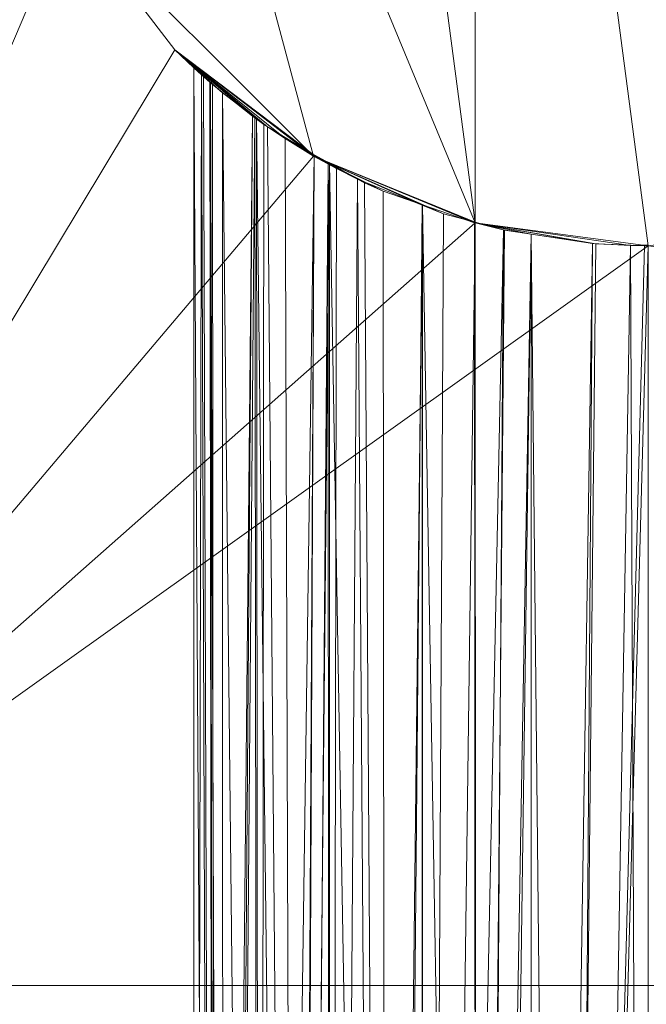
# Model space of a CAD drawing. Units: metres. Extents: x 0 to 2.36, y -1.1 to 0.
# Drawn here: x 0.04 to 0.04, y -1.04 to -1.02 of the extents above; entities that cross this region are included whole.
import ezdxf

# ---------------------------------------------------------------- set-up
doc = ezdxf.new("R2010")
doc.units = ezdxf.units.M
doc.header["$LTSCALE"] = 1000
doc.layers.add('Mobilier 3D', color=7, linetype='Continuous')

# ---------------------------------------------------------------- blocks, each defined once
blk = doc.blocks.new('doppioconsextens')
at = {"layer": 'Mobilier 3D', "color": 14, "linetype": 'Continuous', "lineweight": 0}
mesh = blk.add_polyface(dxfattribs=at)
corners = [(0, 0, 0.74), (0, -1.101, 0.74), (0.24, 0, 0.74)]
mesh.append_faces([[corners[k] for k in face] for face in [(0, 1, 2)]], dxfattribs={"color": 14})
mesh = blk.add_polyface(dxfattribs=at)
corners = [(0.24, 0, 0.74), (0, -1.101, 0.74), (0.24, -1.101, 0.74)]
mesh.append_faces([[corners[k] for k in face] for face in [(0, 1, 2)]], dxfattribs={"color": 14})
mesh = blk.add_polyface(dxfattribs=at)
corners = [(0.047096, -1.026824, 0.7175), (0.042904, -1.011176, 0.7175), (0.045, -1.0109, 0.7175)]
mesh.append_faces([[corners[k] for k in face] for face in [(0, 1, 2)]], dxfattribs={"color": 14})
mesh = blk.add_polyface(dxfattribs=at)
corners = [(0.042904, -1.026824, 0.7175), (0.04095, -1.011985, 0.7175), (0.042904, -1.011176, 0.7175)]
mesh.append_faces([[corners[k] for k in face] for face in [(0, 1, 2)]], dxfattribs={"color": 14})
mesh = blk.add_polyface(dxfattribs=at)
corners = [(0.045, -1.0271, 0.7175), (0.042904, -1.026824, 0.7175), (0.042904, -1.011176, 0.7175)]
mesh.append_faces([[corners[k] for k in face] for face in [(0, 1, 2)]], dxfattribs={"color": 14})
mesh = blk.add_polyface(dxfattribs=at)
corners = [(0.045, -1.0271, 0.7175), (0.042904, -1.011176, 0.7175), (0.047096, -1.026824, 0.7175)]
mesh.append_faces([[corners[k] for k in face] for face in [(0, 1, 2)]], dxfattribs={"color": 14})
mesh = blk.add_polyface(dxfattribs=at)
corners = [(0.042904, -1.026824, 0.7175), (0.037985, -1.01495, 0.7175), (0.04095, -1.011985, 0.7175)]
mesh.append_faces([[corners[k] for k in face] for face in [(0, 1, 2)]], dxfattribs={"color": 14})
mesh = blk.add_polyface(dxfattribs=at)
corners = [(0.04095, -1.026015, 0.7175), (0.037985, -1.01495, 0.7175), (0.042904, -1.026824, 0.7175)]
mesh.append_faces([[corners[k] for k in face] for face in [(0, 1, 2)]], dxfattribs={"color": 14})
mesh = blk.add_polyface(dxfattribs=at)
corners = [(0.037985, -1.02305, 0.7175), (0.037985, -1.01495, 0.7175), (0.04095, -1.026015, 0.7175)]
mesh.append_faces([[corners[k] for k in face] for face in [(0, 1, 2)]], dxfattribs={"color": 14})
mesh = blk.add_polyface(dxfattribs=at)
corners = [(0.037176, -1.021096, 0.6845), (0.037985, -1.02305, 0.6845), (0.03245, -1.03605, 0.6845)]
mesh.append_faces([[corners[k] for k in face] for face in [(0, 1, 2)]], dxfattribs={"color": 14})
mesh = blk.add_polyface(dxfattribs=at)
corners = [(0.03245, -1.03605, 0.6845), (0.037985, -1.02305, 0.6845), (0.039272, -1.024728, 0.6845)]
mesh.append_faces([[corners[k] for k in face] for face in [(0, 1, 2)]], dxfattribs={"color": 14})
mesh = blk.add_polyface(dxfattribs=at)
corners = [(0.039272, -1.024728, 0.7175), (0.039272, -1.024728, 0.6845), (0.037985, -1.02305, 0.6845)]
mesh.append_faces([[corners[k] for k in face] for face in [(0, 1, 2)]], dxfattribs={"color": 14})
mesh = blk.add_polyface(dxfattribs=at)
corners = [(0.039272, -1.024728, 0.7175), (0.037985, -1.02305, 0.6845), (0.037985, -1.02305, 0.7175)]
mesh.append_faces([[corners[k] for k in face] for face in [(0, 1, 2)]], dxfattribs={"color": 14})
mesh = blk.add_polyface(dxfattribs=at)
corners = [(0.037985, -1.02305, 0.7175), (0.04095, -1.026015, 0.7175), (0.039272, -1.024728, 0.7175)]
mesh.append_faces([[corners[k] for k in face] for face in [(0, 1, 2)]], dxfattribs={"color": 14})
mesh = blk.add_polyface(dxfattribs=at)
corners = [(0.03245, -1.03605, 0.6845), (0.039272, -1.024728, 0.6845), (0.04095, -1.026015, 0.6845)]
mesh.append_faces([[corners[k] for k in face] for face in [(0, 1, 2)]], dxfattribs={"color": 14})
mesh = blk.add_polyface(dxfattribs=at)
corners = [(0.039502, -1.024949, 0.709341), (0.039617, -1.025053, 0.708371), (0.039272, -1.024728, 0.6845)]
mesh.append_faces([[corners[k] for k in face] for face in [(0, 1, 2)]], dxfattribs={"color": 14})
mesh = blk.add_polyface(dxfattribs=at)
corners = [(0.040211, -1.025532, 0.712204), (0.039727, -1.025149, 0.711064), (0.039272, -1.024728, 0.7175)]
mesh.append_faces([[corners[k] for k in face] for face in [(0, 1, 2)]], dxfattribs={"color": 14})
mesh = blk.add_polyface(dxfattribs=at)
corners = [(0.040211, -1.025532, 0.712204), (0.039272, -1.024728, 0.7175), (0.040238, -1.025552, 0.712249)]
mesh.append_faces([[corners[k] for k in face] for face in [(0, 1, 2)]], dxfattribs={"color": 14})
mesh = blk.add_polyface(dxfattribs=at)
corners = [(0.039727, -1.025149, 0.711064), (0.039693, -1.025119, 0.710922), (0.039272, -1.024728, 0.7175)]
mesh.append_faces([[corners[k] for k in face] for face in [(0, 1, 2)]], dxfattribs={"color": 14})
mesh = blk.add_polyface(dxfattribs=at)
corners = [(0.039272, -1.024728, 0.7175), (0.039693, -1.025119, 0.710922), (0.039594, -1.025032, 0.710514)]
mesh.append_faces([[corners[k] for k in face] for face in [(0, 1, 2)]], dxfattribs={"color": 14})
mesh = blk.add_polyface(dxfattribs=at)
corners = [(0.039272, -1.024728, 0.7175), (0.039594, -1.025032, 0.710514), (0.0395, -1.024946, 0.7095)]
mesh.append_faces([[corners[k] for k in face] for face in [(0, 1, 2)]], dxfattribs={"color": 14})
mesh = blk.add_polyface(dxfattribs=at)
corners = [(0.039502, -1.024949, 0.709341), (0.039272, -1.024728, 0.6845), (0.0395, -1.024946, 0.7095)]
mesh.append_faces([[corners[k] for k in face] for face in [(0, 1, 2)]], dxfattribs={"color": 14})
mesh = blk.add_polyface(dxfattribs=at)
corners = [(0.039617, -1.025053, 0.708371), (0.039701, -1.025125, 0.708081), (0.039272, -1.024728, 0.6845)]
mesh.append_faces([[corners[k] for k in face] for face in [(0, 1, 2)]], dxfattribs={"color": 14})
mesh = blk.add_polyface(dxfattribs=at)
corners = [(0.039272, -1.024728, 0.6845), (0.039701, -1.025125, 0.708081), (0.039849, -1.025251, 0.707571)]
mesh.append_faces([[corners[k] for k in face] for face in [(0, 1, 2)]], dxfattribs={"color": 14})
mesh = blk.add_polyface(dxfattribs=at)
corners = [(0.039272, -1.024728, 0.6845), (0.039849, -1.025251, 0.707571), (0.040259, -1.025561, 0.706761)]
mesh.append_faces([[corners[k] for k in face] for face in [(0, 1, 2)]], dxfattribs={"color": 14})
mesh = blk.add_polyface(dxfattribs=at)
corners = [(0.040605, -1.025804, 0.706193), (0.04095, -1.026015, 0.6845), (0.039272, -1.024728, 0.6845)]
mesh.append_faces([[corners[k] for k in face] for face in [(0, 1, 2)]], dxfattribs={"color": 14})
mesh = blk.add_polyface(dxfattribs=at)
corners = [(0.040605, -1.025804, 0.706193), (0.039272, -1.024728, 0.6845), (0.040391, -1.025661, 0.706499)]
mesh.append_faces([[corners[k] for k in face] for face in [(0, 1, 2)]], dxfattribs={"color": 14})
mesh = blk.add_polyface(dxfattribs=at)
corners = [(0.040391, -1.025661, 0.706499), (0.039272, -1.024728, 0.6845), (0.040259, -1.025561, 0.706761)]
mesh.append_faces([[corners[k] for k in face] for face in [(0, 1, 2)]], dxfattribs={"color": 14})
mesh = blk.add_polyface(dxfattribs=at)
corners = [(0.04095, -1.026015, 0.7175), (0.040957, -1.026003, 0.713174), (0.039272, -1.024728, 0.7175)]
mesh.append_faces([[corners[k] for k in face] for face in [(0, 1, 2)]], dxfattribs={"color": 14})
mesh = blk.add_polyface(dxfattribs=at)
corners = [(0.039272, -1.024728, 0.7175), (0.040957, -1.026003, 0.713174), (0.040349, -1.025632, 0.712436)]
mesh.append_faces([[corners[k] for k in face] for face in [(0, 1, 2)]], dxfattribs={"color": 14})
mesh = blk.add_polyface(dxfattribs=at)
corners = [(0.039272, -1.024728, 0.7175), (0.040349, -1.025632, 0.712436), (0.040238, -1.025552, 0.712249)]
mesh.append_faces([[corners[k] for k in face] for face in [(0, 1, 2)]], dxfattribs={"color": 14})
mesh = blk.add_polyface(dxfattribs=at)
corners = [(0.0395, -1.024946, 0.7095), (0.039272, -1.024728, 0.6845), (0.039272, -1.024728, 0.7175)]
mesh.append_faces([[corners[k] for k in face] for face in [(0, 1, 2)]], dxfattribs={"color": 14})
mesh = blk.add_polyface(dxfattribs=at)
corners = [(0.039502, -1.024949, 0.709341), (0.0395, -1.024946, 0.7095), (0.0395, -1.07, 0.7095)]
mesh.append_faces([[corners[k] for k in face] for face in [(0, 1, 2)]], dxfattribs={"color": 14})
mesh = blk.add_polyface(dxfattribs=at)
corners = [(0.0395, -1.07, 0.7095), (0.0395, -1.024946, 0.7095), (0.039594, -1.025032, 0.710514)]
mesh.append_faces([[corners[k] for k in face] for face in [(0, 1, 2)]], dxfattribs={"color": 14})
mesh = blk.add_polyface(dxfattribs=at)
corners = [(0.039502, -1.024949, 0.709341), (0.0395, -1.07, 0.7095), (0.039758, -1.06859, 0.70809)]
mesh.append_faces([[corners[k] for k in face] for face in [(0, 1, 2)]], dxfattribs={"color": 14})
mesh = blk.add_polyface(dxfattribs=at)
corners = [(0.0395, -1.07, 0.7095), (0.039594, -1.025032, 0.710514), (0.039758, -1.07141, 0.71091)]
mesh.append_faces([[corners[k] for k in face] for face in [(0, 1, 2)]], dxfattribs={"color": 14})
mesh = blk.add_polyface(dxfattribs=at)
corners = [(0.039758, -1.06859, 0.70809), (0.039617, -1.025053, 0.708371), (0.039502, -1.024949, 0.709341)]
mesh.append_faces([[corners[k] for k in face] for face in [(0, 1, 2)]], dxfattribs={"color": 14})
mesh = blk.add_polyface(dxfattribs=at)
corners = [(0.039758, -1.07141, 0.71091), (0.039594, -1.025032, 0.710514), (0.039693, -1.025119, 0.710922)]
mesh.append_faces([[corners[k] for k in face] for face in [(0, 1, 2)]], dxfattribs={"color": 14})
mesh = blk.add_polyface(dxfattribs=at)
corners = [(0.039758, -1.06859, 0.70809), (0.039701, -1.025125, 0.708081), (0.039617, -1.025053, 0.708371)]
mesh.append_faces([[corners[k] for k in face] for face in [(0, 1, 2)]], dxfattribs={"color": 14})
mesh = blk.add_polyface(dxfattribs=at)
corners = [(0.039758, -1.07141, 0.71091), (0.039693, -1.025119, 0.710922), (0.039727, -1.025149, 0.711064)]
mesh.append_faces([[corners[k] for k in face] for face in [(0, 1, 2)]], dxfattribs={"color": 14})
mesh = blk.add_polyface(dxfattribs=at)
corners = [(0.039857, -1.068051, 0.707551), (0.039849, -1.025251, 0.707571), (0.039701, -1.025125, 0.708081)]
mesh.append_faces([[corners[k] for k in face] for face in [(0, 1, 2)]], dxfattribs={"color": 14})
mesh = blk.add_polyface(dxfattribs=at)
corners = [(0.039857, -1.068051, 0.707551), (0.039701, -1.025125, 0.708081), (0.039758, -1.06859, 0.70809)]
mesh.append_faces([[corners[k] for k in face] for face in [(0, 1, 2)]], dxfattribs={"color": 14})
mesh = blk.add_polyface(dxfattribs=at)
corners = [(0.039727, -1.025149, 0.711064), (0.040211, -1.025532, 0.712204), (0.039758, -1.07141, 0.71091)]
mesh.append_faces([[corners[k] for k in face] for face in [(0, 1, 2)]], dxfattribs={"color": 14})
mesh = blk.add_polyface(dxfattribs=at)
corners = [(0.040299, -1.067286, 0.706786), (0.040259, -1.025561, 0.706761), (0.039849, -1.025251, 0.707571)]
mesh.append_faces([[corners[k] for k in face] for face in [(0, 1, 2)]], dxfattribs={"color": 14})
mesh = blk.add_polyface(dxfattribs=at)
corners = [(0.040299, -1.067286, 0.706786), (0.039849, -1.025251, 0.707571), (0.039857, -1.068051, 0.707551)]
mesh.append_faces([[corners[k] for k in face] for face in [(0, 1, 2)]], dxfattribs={"color": 14})
mesh = blk.add_polyface(dxfattribs=at)
corners = [(0.039758, -1.07141, 0.71091), (0.040211, -1.025532, 0.712204), (0.039857, -1.071949, 0.711449)]
mesh.append_faces([[corners[k] for k in face] for face in [(0, 1, 2)]], dxfattribs={"color": 14})
mesh = blk.add_polyface(dxfattribs=at)
corners = [(0.039857, -1.071949, 0.711449), (0.040211, -1.025532, 0.712204), (0.040238, -1.025552, 0.712249)]
mesh.append_faces([[corners[k] for k in face] for face in [(0, 1, 2)]], dxfattribs={"color": 14})
mesh = blk.add_polyface(dxfattribs=at)
corners = [(0.039857, -1.071949, 0.711449), (0.040238, -1.025552, 0.712249), (0.040299, -1.072714, 0.712214)]
mesh.append_faces([[corners[k] for k in face] for face in [(0, 1, 2)]], dxfattribs={"color": 14})
mesh = blk.add_polyface(dxfattribs=at)
corners = [(0.040299, -1.072714, 0.712214), (0.040238, -1.025552, 0.712249), (0.040349, -1.025632, 0.712436)]
mesh.append_faces([[corners[k] for k in face] for face in [(0, 1, 2)]], dxfattribs={"color": 14})
mesh = blk.add_polyface(dxfattribs=at)
corners = [(0.04074, -1.066522, 0.706021), (0.040391, -1.025661, 0.706499), (0.040259, -1.025561, 0.706761)]
mesh.append_faces([[corners[k] for k in face] for face in [(0, 1, 2)]], dxfattribs={"color": 14})
mesh = blk.add_polyface(dxfattribs=at)
corners = [(0.04074, -1.066522, 0.706021), (0.040259, -1.025561, 0.706761), (0.040299, -1.067286, 0.706786)]
mesh.append_faces([[corners[k] for k in face] for face in [(0, 1, 2)]], dxfattribs={"color": 14})
mesh = blk.add_polyface(dxfattribs=at)
corners = [(0.040299, -1.072714, 0.712214), (0.040349, -1.025632, 0.712436), (0.040957, -1.026003, 0.713174)]
mesh.append_faces([[corners[k] for k in face] for face in [(0, 1, 2)]], dxfattribs={"color": 14})
mesh = blk.add_polyface(dxfattribs=at)
corners = [(0.040605, -1.025804, 0.706193), (0.040391, -1.025661, 0.706499), (0.04074, -1.066522, 0.706021)]
mesh.append_faces([[corners[k] for k in face] for face in [(0, 1, 2)]], dxfattribs={"color": 14})
mesh = blk.add_polyface(dxfattribs=at)
corners = [(0.04074, -1.066522, 0.706021), (0.040958, -1.026, 0.705829), (0.040605, -1.025804, 0.706193)]
mesh.append_faces([[corners[k] for k in face] for face in [(0, 1, 2)]], dxfattribs={"color": 14})
mesh = blk.add_polyface(dxfattribs=at)
corners = [(0.040958, -1.026, 0.705829), (0.04095, -1.026015, 0.6845), (0.040605, -1.025804, 0.706193)]
mesh.append_faces([[corners[k] for k in face] for face in [(0, 1, 2)]], dxfattribs={"color": 14})
mesh = blk.add_polyface(dxfattribs=at)
corners = [(0.04095, -1.026015, 0.6845), (0.042904, -1.026824, 0.6845), (0.03245, -1.03605, 0.6845)]
mesh.append_faces([[corners[k] for k in face] for face in [(0, 1, 2)]], dxfattribs={"color": 14})
mesh = blk.add_polyface(dxfattribs=at)
corners = [(0.040299, -1.072714, 0.712214), (0.040957, -1.026003, 0.713174), (0.04074, -1.073478, 0.712979)]
mesh.append_faces([[corners[k] for k in face] for face in [(0, 1, 2)]], dxfattribs={"color": 14})
mesh = blk.add_polyface(dxfattribs=at)
corners = [(0.041142, -1.026101, 0.705641), (0.040958, -1.026, 0.705829), (0.04074, -1.066522, 0.706021)]
mesh.append_faces([[corners[k] for k in face] for face in [(0, 1, 2)]], dxfattribs={"color": 14})
mesh = blk.add_polyface(dxfattribs=at)
corners = [(0.04074, -1.073478, 0.712979), (0.040957, -1.026003, 0.713174), (0.041125, -1.026105, 0.713378)]
mesh.append_faces([[corners[k] for k in face] for face in [(0, 1, 2)]], dxfattribs={"color": 14})
mesh = blk.add_polyface(dxfattribs=at)
corners = [(0.04074, -1.066522, 0.706021), (0.041143, -1.066145, 0.705645), (0.041142, -1.026101, 0.705641)]
mesh.append_faces([[corners[k] for k in face] for face in [(0, 1, 2)]], dxfattribs={"color": 14})
mesh = blk.add_polyface(dxfattribs=at)
corners = [(0.04074, -1.073478, 0.712979), (0.041125, -1.026105, 0.713378), (0.041143, -1.073855, 0.713355)]
mesh.append_faces([[corners[k] for k in face] for face in [(0, 1, 2)]], dxfattribs={"color": 14})
mesh = blk.add_polyface(dxfattribs=at)
corners = [(0.040958, -1.026, 0.705829), (0.041142, -1.026101, 0.705641), (0.04095, -1.026015, 0.6845)]
mesh.append_faces([[corners[k] for k in face] for face in [(0, 1, 2)]], dxfattribs={"color": 14})
mesh = blk.add_polyface(dxfattribs=at)
corners = [(0.04095, -1.026015, 0.7175), (0.041125, -1.026105, 0.713378), (0.040957, -1.026003, 0.713174)]
mesh.append_faces([[corners[k] for k in face] for face in [(0, 1, 2)]], dxfattribs={"color": 14})
mesh = blk.add_polyface(dxfattribs=at)
corners = [(0.041481, -1.026296, 0.713727), (0.041226, -1.026167, 0.713501), (0.04095, -1.026015, 0.7175)]
mesh.append_faces([[corners[k] for k in face] for face in [(0, 1, 2)]], dxfattribs={"color": 14})
mesh = blk.add_polyface(dxfattribs=at)
corners = [(0.041481, -1.026296, 0.713727), (0.04095, -1.026015, 0.7175), (0.042265, -1.026609, 0.714241)]
mesh.append_faces([[corners[k] for k in face] for face in [(0, 1, 2)]], dxfattribs={"color": 14})
mesh = blk.add_polyface(dxfattribs=at)
corners = [(0.041226, -1.026167, 0.713501), (0.041125, -1.026105, 0.713378), (0.04095, -1.026015, 0.7175)]
mesh.append_faces([[corners[k] for k in face] for face in [(0, 1, 2)]], dxfattribs={"color": 14})
mesh = blk.add_polyface(dxfattribs=at)
corners = [(0.042904, -1.026824, 0.7175), (0.042906, -1.026816, 0.714571), (0.04095, -1.026015, 0.7175)]
mesh.append_faces([[corners[k] for k in face] for face in [(0, 1, 2)]], dxfattribs={"color": 14})
mesh = blk.add_polyface(dxfattribs=at)
corners = [(0.04095, -1.026015, 0.7175), (0.042906, -1.026816, 0.714571), (0.042524, -1.026712, 0.714411)]
mesh.append_faces([[corners[k] for k in face] for face in [(0, 1, 2)]], dxfattribs={"color": 14})
mesh = blk.add_polyface(dxfattribs=at)
corners = [(0.04095, -1.026015, 0.7175), (0.042524, -1.026712, 0.714411), (0.042265, -1.026609, 0.714241)]
mesh.append_faces([[corners[k] for k in face] for face in [(0, 1, 2)]], dxfattribs={"color": 14})
mesh = blk.add_polyface(dxfattribs=at)
corners = [(0.04095, -1.026015, 0.6845), (0.041142, -1.026101, 0.705641), (0.041567, -1.026337, 0.705203)]
mesh.append_faces([[corners[k] for k in face] for face in [(0, 1, 2)]], dxfattribs={"color": 14})
mesh = blk.add_polyface(dxfattribs=at)
corners = [(0.04095, -1.026015, 0.6845), (0.041567, -1.026337, 0.705203), (0.041793, -1.026438, 0.705032)]
mesh.append_faces([[corners[k] for k in face] for face in [(0, 1, 2)]], dxfattribs={"color": 14})
mesh = blk.add_polyface(dxfattribs=at)
corners = [(0.041793, -1.026438, 0.705032), (0.042267, -1.026603, 0.704768), (0.04095, -1.026015, 0.6845)]
mesh.append_faces([[corners[k] for k in face] for face in [(0, 1, 2)]], dxfattribs={"color": 14})
mesh = blk.add_polyface(dxfattribs=at)
corners = [(0.04095, -1.026015, 0.6845), (0.042267, -1.026603, 0.704768), (0.042897, -1.026822, 0.704418)]
mesh.append_faces([[corners[k] for k in face] for face in [(0, 1, 2)]], dxfattribs={"color": 14})
mesh = blk.add_polyface(dxfattribs=at)
corners = [(0.04095, -1.026015, 0.6845), (0.042897, -1.026822, 0.704418), (0.042904, -1.026824, 0.6845)]
mesh.append_faces([[corners[k] for k in face] for face in [(0, 1, 2)]], dxfattribs={"color": 14})
mesh = blk.add_polyface(dxfattribs=at)
corners = [(0.041143, -1.073855, 0.713355), (0.041125, -1.026105, 0.713378), (0.041226, -1.026167, 0.713501)]
mesh.append_faces([[corners[k] for k in face] for face in [(0, 1, 2)]], dxfattribs={"color": 14})
mesh = blk.add_polyface(dxfattribs=at)
corners = [(0.041142, -1.026101, 0.705641), (0.041143, -1.066145, 0.705645), (0.041825, -1.065509, 0.705009)]
mesh.append_faces([[corners[k] for k in face] for face in [(0, 1, 2)]], dxfattribs={"color": 14})
mesh = blk.add_polyface(dxfattribs=at)
corners = [(0.041142, -1.026101, 0.705641), (0.041825, -1.065509, 0.705009), (0.041567, -1.026337, 0.705203)]
mesh.append_faces([[corners[k] for k in face] for face in [(0, 1, 2)]], dxfattribs={"color": 14})
mesh = blk.add_polyface(dxfattribs=at)
corners = [(0.041143, -1.073855, 0.713355), (0.041226, -1.026167, 0.713501), (0.041481, -1.026296, 0.713727)]
mesh.append_faces([[corners[k] for k in face] for face in [(0, 1, 2)]], dxfattribs={"color": 14})
mesh = blk.add_polyface(dxfattribs=at)
corners = [(0.041143, -1.073855, 0.713355), (0.041481, -1.026296, 0.713727), (0.041825, -1.074491, 0.713991)]
mesh.append_faces([[corners[k] for k in face] for face in [(0, 1, 2)]], dxfattribs={"color": 14})
mesh = blk.add_polyface(dxfattribs=at)
corners = [(0.041825, -1.074491, 0.713991), (0.041481, -1.026296, 0.713727), (0.042265, -1.026609, 0.714241)]
mesh.append_faces([[corners[k] for k in face] for face in [(0, 1, 2)]], dxfattribs={"color": 14})
mesh = blk.add_polyface(dxfattribs=at)
corners = [(0.041567, -1.026337, 0.705203), (0.041825, -1.065509, 0.705009), (0.041793, -1.026438, 0.705032)]
mesh.append_faces([[corners[k] for k in face] for face in [(0, 1, 2)]], dxfattribs={"color": 14})
mesh = blk.add_polyface(dxfattribs=at)
corners = [(0.042267, -1.026603, 0.704768), (0.041793, -1.026438, 0.705032), (0.041825, -1.065509, 0.705009)]
mesh.append_faces([[corners[k] for k in face] for face in [(0, 1, 2)]], dxfattribs={"color": 14})
mesh = blk.add_polyface(dxfattribs=at)
corners = [(0.041825, -1.065509, 0.705009), (0.042267, -1.065267, 0.704767), (0.042267, -1.026603, 0.704768)]
mesh.append_faces([[corners[k] for k in face] for face in [(0, 1, 2)]], dxfattribs={"color": 14})
mesh = blk.add_polyface(dxfattribs=at)
corners = [(0.041825, -1.074491, 0.713991), (0.042265, -1.026609, 0.714241), (0.042267, -1.074733, 0.714233)]
mesh.append_faces([[corners[k] for k in face] for face in [(0, 1, 2)]], dxfattribs={"color": 14})
mesh = blk.add_polyface(dxfattribs=at)
corners = [(0.042267, -1.074733, 0.714233), (0.042265, -1.026609, 0.714241), (0.042524, -1.026712, 0.714411)]
mesh.append_faces([[corners[k] for k in face] for face in [(0, 1, 2)]], dxfattribs={"color": 14})
mesh = blk.add_polyface(dxfattribs=at)
corners = [(0.042267, -1.026603, 0.704768), (0.042267, -1.065267, 0.704767), (0.042921, -1.064908, 0.704408)]
mesh.append_faces([[corners[k] for k in face] for face in [(0, 1, 2)]], dxfattribs={"color": 14})
mesh = blk.add_polyface(dxfattribs=at)
corners = [(0.042267, -1.026603, 0.704768), (0.042921, -1.064908, 0.704408), (0.042897, -1.026822, 0.704418)]
mesh.append_faces([[corners[k] for k in face] for face in [(0, 1, 2)]], dxfattribs={"color": 14})
mesh = blk.add_polyface(dxfattribs=at)
corners = [(0.042267, -1.074733, 0.714233), (0.042524, -1.026712, 0.714411), (0.042906, -1.026816, 0.714571)]
mesh.append_faces([[corners[k] for k in face] for face in [(0, 1, 2)]], dxfattribs={"color": 14})
mesh = blk.add_polyface(dxfattribs=at)
corners = [(0.03245, -1.03605, 0.6845), (0.042904, -1.026824, 0.6845), (0.045, -1.0271, 0.6845)]
mesh.append_faces([[corners[k] for k in face] for face in [(0, 1, 2)]], dxfattribs={"color": 14})
mesh = blk.add_polyface(dxfattribs=at)
corners = [(0.042906, -1.026816, 0.714571), (0.043249, -1.026909, 0.714714), (0.042267, -1.074733, 0.714233)]
mesh.append_faces([[corners[k] for k in face] for face in [(0, 1, 2)]], dxfattribs={"color": 14})
mesh = blk.add_polyface(dxfattribs=at)
corners = [(0.042897, -1.026822, 0.704418), (0.042921, -1.064908, 0.704408), (0.042904, -1.026824, 0.704415)]
mesh.append_faces([[corners[k] for k in face] for face in [(0, 1, 2)]], dxfattribs={"color": 14})
mesh = blk.add_polyface(dxfattribs=at)
corners = [(0.042904, -1.026824, 0.6845), (0.042897, -1.026822, 0.704418), (0.042904, -1.026824, 0.704415)]
mesh.append_faces([[corners[k] for k in face] for face in [(0, 1, 2)]], dxfattribs={"color": 14})
mesh = blk.add_polyface(dxfattribs=at)
corners = [(0.042904, -1.026824, 0.7175), (0.043249, -1.026909, 0.714714), (0.042906, -1.026816, 0.714571)]
mesh.append_faces([[corners[k] for k in face] for face in [(0, 1, 2)]], dxfattribs={"color": 14})
mesh = blk.add_polyface(dxfattribs=at)
corners = [(0.042921, -1.064908, 0.704408), (0.043263, -1.026912, 0.704282), (0.042904, -1.026824, 0.704415)]
mesh.append_faces([[corners[k] for k in face] for face in [(0, 1, 2)]], dxfattribs={"color": 14})
mesh = blk.add_polyface(dxfattribs=at)
corners = [(0.043582, -1.026959, 0.714789), (0.043249, -1.026909, 0.714714), (0.042904, -1.026824, 0.7175)]
mesh.append_faces([[corners[k] for k in face] for face in [(0, 1, 2)]], dxfattribs={"color": 14})
mesh = blk.add_polyface(dxfattribs=at)
corners = [(0.045, -1.0271, 0.7175), (0.044786, -1.027097, 0.714996), (0.042904, -1.026824, 0.7175)]
mesh.append_faces([[corners[k] for k in face] for face in [(0, 1, 2)]], dxfattribs={"color": 14})
mesh = blk.add_polyface(dxfattribs=at)
corners = [(0.042904, -1.026824, 0.7175), (0.044786, -1.027097, 0.714996), (0.044325, -1.027072, 0.714958)]
mesh.append_faces([[corners[k] for k in face] for face in [(0, 1, 2)]], dxfattribs={"color": 14})
mesh = blk.add_polyface(dxfattribs=at)
corners = [(0.042904, -1.026824, 0.7175), (0.044325, -1.027072, 0.714958), (0.043582, -1.026959, 0.714789)]
mesh.append_faces([[corners[k] for k in face] for face in [(0, 1, 2)]], dxfattribs={"color": 14})
mesh = blk.add_polyface(dxfattribs=at)
corners = [(0.043263, -1.026912, 0.704282), (0.043582, -1.026959, 0.704211), (0.042904, -1.026824, 0.6845)]
mesh.append_faces([[corners[k] for k in face] for face in [(0, 1, 2)]], dxfattribs={"color": 14})
mesh = blk.add_polyface(dxfattribs=at)
corners = [(0.042904, -1.026824, 0.6845), (0.043582, -1.026959, 0.704211), (0.044367, -1.027075, 0.704037)]
mesh.append_faces([[corners[k] for k in face] for face in [(0, 1, 2)]], dxfattribs={"color": 14})
mesh = blk.add_polyface(dxfattribs=at)
corners = [(0.042904, -1.026824, 0.6845), (0.044367, -1.027075, 0.704037), (0.045, -1.0271, 0.6845)]
mesh.append_faces([[corners[k] for k in face] for face in [(0, 1, 2)]], dxfattribs={"color": 14})
mesh = blk.add_polyface(dxfattribs=at)
corners = [(0.042904, -1.026824, 0.6845), (0.042904, -1.026824, 0.704415), (0.043263, -1.026912, 0.704282)]
mesh.append_faces([[corners[k] for k in face] for face in [(0, 1, 2)]], dxfattribs={"color": 14})
mesh = blk.add_polyface(dxfattribs=at)
corners = [(0.042267, -1.074733, 0.714233), (0.043249, -1.026909, 0.714714), (0.042921, -1.075092, 0.714592)]
mesh.append_faces([[corners[k] for k in face] for face in [(0, 1, 2)]], dxfattribs={"color": 14})
mesh = blk.add_polyface(dxfattribs=at)
corners = [(0.042921, -1.075092, 0.714592), (0.043249, -1.026909, 0.714714), (0.043582, -1.026959, 0.714789)]
mesh.append_faces([[corners[k] for k in face] for face in [(0, 1, 2)]], dxfattribs={"color": 14})
mesh = blk.add_polyface(dxfattribs=at)
corners = [(0.043582, -1.026959, 0.704211), (0.043263, -1.026912, 0.704282), (0.042921, -1.064908, 0.704408)]
mesh.append_faces([[corners[k] for k in face] for face in [(0, 1, 2)]], dxfattribs={"color": 14})
mesh = blk.add_polyface(dxfattribs=at)
corners = [(0.042921, -1.064908, 0.704408), (0.043584, -1.064712, 0.704212), (0.043582, -1.026959, 0.704211)]
mesh.append_faces([[corners[k] for k in face] for face in [(0, 1, 2)]], dxfattribs={"color": 14})
mesh = blk.add_polyface(dxfattribs=at)
corners = [(0.042921, -1.075092, 0.714592), (0.043582, -1.026959, 0.714789), (0.043584, -1.075288, 0.714788)]
mesh.append_faces([[corners[k] for k in face] for face in [(0, 1, 2)]], dxfattribs={"color": 14})
mesh = blk.add_polyface(dxfattribs=at)
corners = [(0.043582, -1.026959, 0.704211), (0.043584, -1.064712, 0.704212), (0.043976, -1.064596, 0.704096)]
mesh.append_faces([[corners[k] for k in face] for face in [(0, 1, 2)]], dxfattribs={"color": 14})
mesh = blk.add_polyface(dxfattribs=at)
corners = [(0.043582, -1.026959, 0.704211), (0.043976, -1.064596, 0.704096), (0.044367, -1.027075, 0.704037)]
mesh.append_faces([[corners[k] for k in face] for face in [(0, 1, 2)]], dxfattribs={"color": 14})
mesh = blk.add_polyface(dxfattribs=at)
corners = [(0.043584, -1.075288, 0.714788), (0.043582, -1.026959, 0.714789), (0.044325, -1.027072, 0.714958)]
mesh.append_faces([[corners[k] for k in face] for face in [(0, 1, 2)]], dxfattribs={"color": 14})
mesh = blk.add_polyface(dxfattribs=at)
corners = [(0.03245, -1.03605, 0.6845), (0.045, -1.0271, 0.6845), (0.12, -1.03605, 0.6845)]
mesh.append_faces([[corners[k] for k in face] for face in [(0, 1, 2)]], dxfattribs={"color": 14})
mesh = blk.add_polyface(dxfattribs=at)
corners = [(0.043584, -1.075288, 0.714788), (0.044325, -1.027072, 0.714958), (0.043976, -1.075404, 0.714904)]
mesh.append_faces([[corners[k] for k in face] for face in [(0, 1, 2)]], dxfattribs={"color": 14})
mesh = blk.add_polyface(dxfattribs=at)
corners = [(0.043976, -1.075404, 0.714904), (0.044325, -1.027072, 0.714958), (0.044786, -1.027097, 0.714996)]
mesh.append_faces([[corners[k] for k in face] for face in [(0, 1, 2)]], dxfattribs={"color": 14})
mesh = blk.add_polyface(dxfattribs=at)
corners = [(0.044367, -1.027075, 0.704037), (0.043976, -1.064596, 0.704096), (0.044956, -1.0271, 0.704)]
mesh.append_faces([[corners[k] for k in face] for face in [(0, 1, 2)]], dxfattribs={"color": 14})
mesh = blk.add_polyface(dxfattribs=at)
corners = [(0.044956, -1.0271, 0.704), (0.043976, -1.064596, 0.704096), (0.045, -1.027097, 0.704004)]
mesh.append_faces([[corners[k] for k in face] for face in [(0, 1, 2)]], dxfattribs={"color": 14})
mesh = blk.add_polyface(dxfattribs=at)
corners = [(0.045, -1.027097, 0.704004), (0.043976, -1.064596, 0.704096), (0.045, -1.0645, 0.704)]
mesh.append_faces([[corners[k] for k in face] for face in [(0, 1, 2)]], dxfattribs={"color": 14})
mesh = blk.add_polyface(dxfattribs=at)
corners = [(0.043976, -1.075404, 0.714904), (0.044786, -1.027097, 0.714996), (0.045, -1.0755, 0.715)]
mesh.append_faces([[corners[k] for k in face] for face in [(0, 1, 2)]], dxfattribs={"color": 14})
mesh = blk.add_polyface(dxfattribs=at)
corners = [(0.045, -1.0271, 0.6845), (0.044367, -1.027075, 0.704037), (0.044956, -1.0271, 0.704)]
mesh.append_faces([[corners[k] for k in face] for face in [(0, 1, 2)]], dxfattribs={"color": 14})
mesh = blk.add_polyface(dxfattribs=at)
corners = [(0.045, -1.0755, 0.715), (0.044786, -1.027097, 0.714996), (0.044999, -1.027088, 0.714983)]
mesh.append_faces([[corners[k] for k in face] for face in [(0, 1, 2)]], dxfattribs={"color": 14})
mesh = blk.add_polyface(dxfattribs=at)
corners = [(0.044999, -1.027088, 0.714983), (0.044786, -1.027097, 0.714996), (0.045, -1.0271, 0.7175)]
mesh.append_faces([[corners[k] for k in face] for face in [(0, 1, 2)]], dxfattribs={"color": 14})
mesh = blk.add_polyface(dxfattribs=at)
corners = [(0.044956, -1.0271, 0.704), (0.045, -1.027097, 0.704004), (0.045, -1.0271, 0.6845)]
mesh.append_faces([[corners[k] for k in face] for face in [(0, 1, 2)]], dxfattribs={"color": 14})
mesh = blk.add_polyface(dxfattribs=at)
corners = [(0.12, -1.03605, 0.6845), (0.12, -1.045, 0.6845), (0.03245, -1.045, 0.6845)]
mesh.append_faces([[corners[k] for k in face] for face in [(0, 1, 2)]], dxfattribs={"color": 14})
mesh = blk.add_polyface(dxfattribs=at)
corners = [(0.12, -1.03605, 0.6845), (0.03245, -1.045, 0.6845), (0.03245, -1.03605, 0.6845)]
mesh.append_faces([[corners[k] for k in face] for face in [(0, 1, 2)]], dxfattribs={"color": 14})

msp = doc.modelspace()

# ---------------------------------------------------------------- block references
msp.add_blockref('doppioconsextens', (0, 0))

doc.saveas('drawing.dxf')
